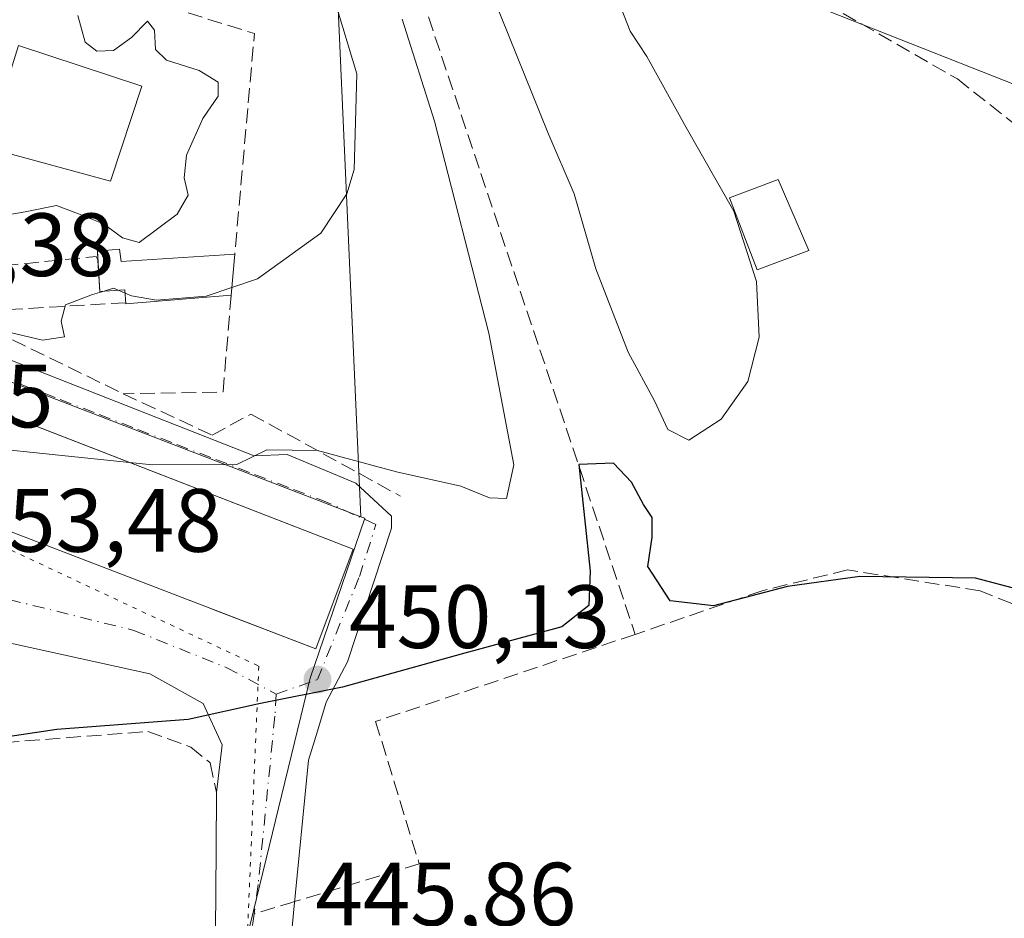
# Model space of a CAD drawing. Units: metres. Extents: x 549625 to 553066, y 4705475 to 4707815.
# Drawn here: x 552037 to 552147, y 4707217 to 4707317 of the extents above; entities that cross this region are included whole.
import ezdxf

# ---------------------------------------------------------------- set-up
doc = ezdxf.new("R2010")
doc.units = ezdxf.units.M
doc.header["$MEASUREMENT"] = 0
for name, pattern in [('DGN Style 3', [2.307223458686699, 1.648016756204785, -0.6592067024819142]), ('DGN Style 4', [2.6384748266838614, 1.318413404963828, -0.6592067024819142, 0.001648016756204785, -0.6592067024819142]), ('DGN Style 5', [1.1536117293433497, 0.4944050268614355, -0.6592067024819142])]:
    doc.linetypes.add(name, pattern=pattern)
for name, color, linetype, lineweight in [('Curva de nivel maestra', 30, 'Continuous', 30), ('Curva de nivel normal', 30, 'Continuous', 0), ('Edificación Cxs', 1, 'Continuous', 13), ('Muro lineal', 1, 'DGN Style 3', 13), ('Núcleo urbano CxS', 7, 'Continuous', 0), ('Obra de contención lineal', 1, 'DGN Style 3', 13), ('Pastizal CxS', 92, 'Continuous', 0), ('Punto de cota en terreno', 7, 'Continuous', 0), ('Rótulo de punto de cota en terreno', 7, 'Continuous', 0), ('Senda', 7, 'DGN Style 3', 0), ('Senda no paivmentada conexión', 7, 'DGN Style 3', 0), ('Tendido', 6, 'Continuous', 0), ('Vía pecuaria eje', 92, 'DGN Style 5', 0), ('Vía urbana Cxs', 4, 'Continuous', 0), ('Vía urbana eje', 4, 'DGN Style 4', 0)]:
    doc.layers.add(name, color=color, linetype=linetype, lineweight=lineweight)
doc.styles.add('Style-Arial', font='txt')

# ---------------------------------------------------------------- blocks, each defined once
blk = doc.blocks.new('*U8')
at = {"layer": 'Núcleo urbano CxS', "color": 7, "linetype": 'Continuous', "lineweight": 0}
blk.add_polyline3d([(552299.9650999998, 4707346.706700001, 448.8944999999949), (552229.9269000003, 4707271.1271, 448.2081999999937), (552227.6414999999, 4707268.661499999, 448.2710999999982), (552210.9700999996, 4707250.671900001, 448.2911000000022), (552200.8161000004, 4707246.108899999, 449.1120999999985), (552193.3695, 4707242.7665, 449.6119999999937), (552164.4877000004, 4707237.134500001, 447.6465000000026), (552168.7111000001, 4707215.462300001, 445.8622000000032), (552180.2335000001, 4707210.2443, 444.5728999999993), (552184.5100999996, 4707204.0591, 444.1803999999975), (552184.3997, 4707204.022100001, 444.178700000004), (552159.0941000005, 4707195.5557, 443.8564000000042), (552132.4490999999, 4707186.642700001, 443.5400999999983), (552088.3753000004, 4707172.270300001, 442.9477000000043), (552075.6234999998, 4707208.753900001, 445.6067999999942), (552074.3942999998, 4707212.267899999, 446.2946999999986), (552061.7455000002, 4707211.862500001, 446.0785999999935), (552069.4952999996, 4707243.623299999, 450.6662999999971), (552075.5897000004, 4707261.481899999, 454.2008999999962), (552075.1596999997, 4707261.649900001, 454.2272999999987), (552072.5867, 4707319.264900001, 460.2266999999993)], dxfattribs=at)
blk = doc.blocks.new('5PATER')
at = {"layer": 'Pastizal CxS', "linetype": 'Continuous', "lineweight": 0}
h = blk.add_hatch(color=51, dxfattribs=at)
edge = h.paths.add_edge_path()
edge.add_ellipse((0, 0), major_axis=(-0.1095731443231308, -0.1110710700762829), ratio=0.9994222409660322, start_angle=0, end_angle=360)
blk = doc.blocks.new('*U36')
at = {"layer": 'Vía urbana Cxs', "color": 4, "linetype": 'Continuous', "lineweight": 0}
for points in [[(552023.8025000002, 4707283.9409, 461.385500000004), (552063.2254999997, 4707268.4627, 456.3411999999954), (552066.9296000004, 4707268.595000001, 455.7358999999997), (552074.6026, 4707265.42, 455.2799999999989), (552078.5713999998, 4707261.7158, 454.3527999999933), (552078.5713999998, 4707260.392899999, 454.5491999999941), (552073.6765000002, 4707245.4439, 453.7618999999977), (552071.2953000005, 4707240.946000001, 450.1037000000069), (552070.3032000001, 4707237.7049, 449.3787000000011), (552069.3108999999, 4707234.4637, 448.8608999999997), (552067.6408000002, 4707217.428900001, 446.6244000000006), (552067.3265000005, 4707214.222999999, 446.5249999999942)], [(552031.3501000004, 4707210.340100001, 446.184500000003), (552057.8015999999, 4707215.1491, 446.6144000000059), (552058.909, 4707215.4057, 446.5938000000024), (552059.0001999997, 4707224.470100001, 447.4357000000019), (552059.0301000001, 4707230.880100001, 448.290399999998), (552059.6535999998, 4707236.183499999, 450.4572000000044), (552057.5368999997, 4707240.8137, 451.5069999999978), (552051.5838000001, 4707244.120999999, 452.8613999999943), (552030.4171000002, 4707248.7512, 454.2790999999997)]]:
    blk.add_polyline3d(points, dxfattribs=at)
blk.add_polyline3d([(551897.7801000001, 4707309.390100001, 470.6472000000067), (551896.7100999998, 4707298.0701, 469.8732000000019), (551901.5001999997, 4707297.540100001, 473.0081999999966), (551919.6089000005, 4707295.525400001, 472.5063999999985), (551963.1601, 4707290.6801, 467.9815999999992), (551966.1902000001, 4707287.470100001, 466.698000000004), (552008.3002000004, 4707271.4101, 466.9315000000061), (552009.2100999998, 4707270.290100001, 465.409799999994), (552058.4145000001, 4707251.403200001, 464.0136000000057), (552058.8490000004, 4707251.236500001, 463.8938000000053), (552070.1201, 4707246.9101, 458.5181000000011), (552074.2801000001, 4707258.050100001, 462.0822000000044), (552027.3147999998, 4707276.2466, 468.5524000000005), (552027.0143999998, 4707276.363100001, 468.6227000000072), (552013.4200999998, 4707281.630100001, 466.1883999999991), (552012.6001000004, 4707281.610099999, 466.3510999999999), (551986.7933999998, 4707291.632099999, 468.3463000000047), (551980.2969000004, 4707294.154999999, 469.6658000000025), (551970.3701, 4707298.0101, 467.1208000000043), (551964.6201, 4707302.4801, 468.0212000000029), (551901.5001999997, 4707309.0101, 473.3430999999982)], close=True, dxfattribs=at)

msp = doc.modelspace()

# ---------------------------------------------------------------- linework, layer by layer
at = {"layer": 'Curva de nivel maestra', "color": 30, "linetype": 'Continuous', "lineweight": 30, "elevation": 450, "flags": 128}
msp.add_lwpolyline([(552154.1100000005, 4707252.0801), (552143.8300000001, 4707254.800100001), (552130.8799999999, 4707254.970100001), (552122.7999999998, 4707253.860099999), (552114.5300000003, 4707251.700099999), (552109.6900000004, 4707252.2501), (552107.2100000001, 4707256.090100001), (552107.7100000001, 4707259.370100001), (552107.6900000004, 4707261.5801), (552106.7199999997, 4707263.040100001), (552105.4000000004, 4707265.530099999), (552103.3700000001, 4707267.630100001), (552099.5199999996, 4707267.4801), (552100.7699999996, 4707255.5801), (552100.6100000005, 4707251.7601), (552097.5899999999, 4707249.350099999), (552086.3600000005, 4707246.3201), (552073.0899999999, 4707242.640100001), (552063.9600000001, 4707240.8101), (552055.8700000001, 4707239.030099999), (552041.2100000001, 4707237.890100001), (552025.5, 4707235.550100001)], dxfattribs=at)
at = {"layer": 'Curva de nivel normal', "color": 30, "linetype": 'Continuous', "lineweight": 0, "flags": 128}
for points, elevation in [([(552060.7556999996, 4707287.267000001), (552063.6200000001, 4707288.2401), (552070.6699999999, 4707293.340100001), (552073.5999999996, 4707297.700099999), (552074.4100000003, 4707300.440099999), (552074.7100000001, 4707311.110099999), (552071.5700000003, 4707321.520099999), (552067.3799999999, 4707330.290100001), (552063.8300000001, 4707334.600099999), (552060.9800000004, 4707335.170100001), (552056.54, 4707334.550100001), (552052.6600000003, 4707336.590100001), (552046.7999999998, 4707344.9001), (552039.1500000004, 4707357.8101), (552035.6699999999, 4707363.390100001), (552034.7100000001, 4707366.440099999), (552034.7000000002, 4707369.020099999), (552032.9199999999, 4707369.4801), (552028.6799999997, 4707368.6801), (552025.7000000002, 4707369.420100001), (552025.4247000003, 4707370.857999999)], 460), ([(552089.9600000001, 4707319.640100001), (552096.0599999996, 4707304.5801), (552098.9699999997, 4707297.7301), (552101.4000000004, 4707289.3301), (552105.0199999996, 4707280.050100001), (552107.9600000001, 4707274.590100001), (552109.4400000004, 4707271.390100001), (552111.8099999996, 4707270.200099999), (552115.3899999997, 4707272.550100001), (552118.3700000001, 4707276.7501), (552119.6500000004, 4707281.720100001), (552119.3600000005, 4707287.940099999), (552116.8300000001, 4707295.800100001), (552111.4900000002, 4707305.120100001), (552107.0999999996, 4707313.0601), (552105.25, 4707315.9001), (552103.8300000001, 4707319.540100001)], 455), ([(552034.4000000004, 4707295.140100001), (552037.6699999999, 4707295.690099999), (552041.1799999997, 4707296.4001), (552043.6200000001, 4707295.4801), (552046.4000000004, 4707294.360099999), (552048.54, 4707292.790100001), (552050.4100000003, 4707292.290100001), (552054.6299999999, 4707295.450099999), (552055.8700000001, 4707297.5801), (552055.4299999997, 4707299.5001), (552055.6699999999, 4707302.020099999), (552057.5, 4707306.140100001), (552059.2100000001, 4707308.640100001), (552059.2100000001, 4707310.190099999), (552057.0800000001, 4707311.4901), (552053.4500000002, 4707312.6501), (552052.2300000004, 4707313.8201), (552052.0899999999, 4707315.9901), (552051.3200000003, 4707316.9901), (552049.54, 4707315.1801), (552047.54, 4707313.7401), (552045.6799999997, 4707313.640100001), (552044.3499999996, 4707314.640100001), (552043.54, 4707317.6501)], 465), ([(552049.3163000001, 4707267.722200001), (552051.8700000001, 4707267.460100001), (552061.3200000003, 4707267.4801), (552064.6399999997, 4707269.140100001), (552070.3200000003, 4707269.050100001), (552079.1500000004, 4707266.690099999), (552086.3099999996, 4707265.0701), (552089.5099999999, 4707263.7601), (552091.4400000004, 4707263.690099999), (552092.2400000002, 4707267.460100001), (552089.4500000002, 4707282.170100001), (552083.4000000004, 4707305.8201), (552079.79, 4707317.2301)], 455), ([(551993.9918000001, 4707288.8366), (552000.4900000002, 4707291.5101), (552005.2199999997, 4707291.4801), (552006.7000000002, 4707290.6501), (552018.1399999997, 4707287.4301), (552030.29, 4707283.5801), (552039.5800000001, 4707281.380100001), (552042.04, 4707281.7401), (552041.6799999997, 4707283.5001), (552042.1799999997, 4707285.3201), (552045.2000000002, 4707286.470100001), (552046.4944000002, 4707286.8573)], 460), ([(552046.4944000002, 4707286.8573), (552047.54, 4707287.170100001), (552048.0641999999, 4707286.9473)], 460), ([(552048.8365000002, 4707286.619100001), (552049.54, 4707286.3201), (552052.3200000003, 4707285.8301), (552057.8799999999, 4707286.290100001), (552060.7556999996, 4707287.267000001)], 460), ([(552048.0641999999, 4707286.9473), (552048.8365000002, 4707286.619100001)], 460), ([(552013.6640999997, 4707268.580399999), (552013.7199999997, 4707270.0701), (552024.8799999999, 4707270.2301), (552049.3163000001, 4707267.722200001)], 455)]:
    msp.add_lwpolyline(points, dxfattribs=dict(at, elevation=elevation))
at = {"layer": 'Edificación Cxs', "color": 1, "linetype": 'Continuous', "lineweight": 13, "elevation": 464.9447999999975, "flags": 128}
msp.add_lwpolyline([(552048.2100999998, 4707291.530099999), (552048.4001000002, 4707290.1501), (552061.0800999999, 4707290.9801), (552060.6801000005, 4707286.4001), (552048.9200999998, 4707285.450099999), (552048.8101000004, 4707286.9901), (552046.0201000003, 4707286.8301), (552045.7301000003, 4707291.300100001)], close=True, dxfattribs=at)
at = {"layer": 'Edificación Cxs', "color": 1, "linetype": 'Continuous', "lineweight": 13, "extrusion": (-0.06251208285050516, -0.2585070191448001, 0.9639846267189959), "elevation": -1250929.385499487, "flags": 128}
msp.add_lwpolyline([(-569844.9647455054, 4535833.88545271), (-569845.2659971289, 4535834.888242754), (-569842.9095359226, 4535835.724841123)], dxfattribs=at)
at = {"layer": 'Edificación Cxs', "color": 1, "linetype": 'Continuous', "lineweight": 13, "extrusion": (0.09774182886369535, -0.187202646657486, 0.9774465223094371), "elevation": -826804.7726691572, "flags": 128}
msp.add_lwpolyline([(2668036.434585384, 3829011.15738984), (2668035.9643052, 3829009.815899834), (2668047.588603897, 3829004.56453232)], dxfattribs=at)
at = {"layer": 'Edificación Cxs', "color": 1, "linetype": 'Continuous', "lineweight": 13, "extrusion": (-0.02167990851109666, -0.2482349528071597, 0.9684572214464496), "elevation": -1180033.857237653, "flags": 128}
msp.add_lwpolyline([(140409.4867087556, 4588154.889951726), (140409.4867087556, 4588150.142778629)], dxfattribs=at)
at = {"layer": 'Edificación Cxs', "color": 1, "linetype": 'Continuous', "lineweight": 13}
for points in [[(552050.7100999998, 4707309.7501, 467.679099999994), (552047.2100999998, 4707299.1501, 467.9900000000052), (552033.3601000002, 4707302.880100001, 467.5662000000011), (552036.9200999998, 4707314.280099999, 470.7967999999965), (552050.7100999998, 4707309.7501, 467.679099999994)], [(552125.2100999998, 4707291.380100001, 453.4685000000027), (552119.4101, 4707289.2401, 455.1046999999963), (552116.3501000004, 4707297.270099999, 455.382700000002), (552121.7600999996, 4707299.3301, 453.7770000000019), (552125.2100999998, 4707291.380100001, 453.4685000000027)], [(552060.6801000005, 4707286.4001, 462.3696000000054), (552048.9200999998, 4707285.450099999, 462.75), (552048.8101000004, 4707286.9901, 463.7909999999974), (552046.0201000003, 4707286.8301, 463.3680000000023), (552045.7956999998, 4707290.2897, 464.4556000000011)], [(552074.2801000001, 4707258.050100001, 462.0822000000044), (552070.1201, 4707246.9101, 458.5181000000011), (552009.2100999998, 4707270.290100001, 465.409799999994), (552013.4200999998, 4707281.630100001, 466.1883999999991), (552074.2801000001, 4707258.050100001, 462.0822000000044)]]:
    msp.add_polyline3d(points, dxfattribs=at)
for points in [[(552050.7100999998, 4707309.7501, 470.7967999999965), (552047.2100999998, 4707299.1501, 470.7967999999965), (552033.3601000002, 4707302.880100001, 470.7967999999965), (552036.9200999998, 4707314.280099999, 470.7967999999965)], [(552125.2100999998, 4707291.380100001, 455.382700000002), (552119.4101, 4707289.2401, 455.382700000002), (552116.3501000004, 4707297.270099999, 455.382700000002), (552121.7600999996, 4707299.3301, 455.382700000002)], [(552074.2801000001, 4707258.050100001, 466.1883999999991), (552070.1201, 4707246.9101, 466.1883999999991), (552009.2100999998, 4707270.290100001, 466.1883999999991), (552013.4200999998, 4707281.630100001, 466.1883999999991)]]:
    msp.add_3dface(points, dxfattribs=at)
at = {"layer": 'Muro lineal', "color": 1, "linetype": 'DGN Style 3', "lineweight": 13, "extrusion": (-0.002864565174223392, -0.272455420997482, 0.9621641428755531), "elevation": -1283662.236243364, "flags": 128}
msp.add_lwpolyline([(502541.0334689498, 4534642.23878656), (502540.2271686179, 4534630.994265663), (502529.0898869458, 4534630.664688675)], dxfattribs=at)
at = {"layer": 'Núcleo urbano CxS', "color": 7, "linetype": 'Continuous', "lineweight": 0}
for points in [[(551873.4084999999, 4707387.1413, 473.3413), (551882.2193, 4707383.221700001, 472.8815999999933), (551908.8240999999, 4707371.391899999, 472.2835000000051), (551947.1842999998, 4707354.336100001, 471.0570000000008), (551960.2096999995, 4707348.5439, 471.0136999999959), (551986.8749000002, 4707380.4439, 467.0872999999993), (552002.2685000002, 4707362.568700001, 467.4127000000008), (552018.4561000001, 4707345.791099999, 465.8879000000015), (552048.0551000005, 4707325.5361, 464.2856000000029), (552068.4496999999, 4707319.264900001, 461.0586999999941), (552072.5867, 4707319.264900001, 460.2266999999993), (552075.1596999997, 4707261.649900001, 454.2272999999987)], [(552072.5867, 4707319.264900001, 460.2266999999993), (552075.1596999997, 4707261.649900001, 454.2272999999987), (552014.7543000003, 4707284.9199, 459.8021000000008), (551968.5705000004, 4707302.713300001, 463.4002999999939), (551965.2569000004, 4707304.785900001, 464.3551000000007), (551919.0897000004, 4707310.041300001, 466.8779000000068), (551914.0515000002, 4707312.331300001, 467.2932000000001), (551888.9952999996, 4707313.904300001, 467.3758999999991), (551888.6435000002, 4707304.982899999, 466.7538000000059), (551879.0827000003, 4707304.315500001, 466.7462999999989), (551876.1256999997, 4707304.057499999, 466.6183000000019), (551860.1136999996, 4707302.6359, 466.0114999999933), (551857.6482999995, 4707302.4189, 465.9471999999951), (551841.8579000002, 4707302.2841, 465.2921000000061), (551819.8613, 4707305.253900001, 464.6946999999927), (551825.9193000002, 4707315.108899999, 465.7366000000038), (551837.0317000002, 4707330.5755, 468.2712000000029)], [(552075.1596999997, 4707261.649900001, 454.2272999999987), (552014.7543000003, 4707284.9199, 459.8021000000008), (551968.5705000004, 4707302.713300001, 463.4002999999939), (551965.2569000004, 4707304.785900001, 464.3551000000007), (551919.0897000004, 4707310.041300001, 466.8779000000068), (551914.0515000002, 4707312.331300001, 467.2932000000001), (551888.9952999996, 4707313.904300001, 467.3758999999991), (551888.6435000002, 4707304.982899999, 466.7538000000059)], [(552075.1596999997, 4707261.649900001, 454.2272999999987), (552075.5897000004, 4707261.481899999, 454.2008999999962), (552069.4952999996, 4707243.623299999, 450.6662999999971), (552061.7455000002, 4707211.862500001, 446.0785999999935)]]:
    msp.add_polyline3d(points, dxfattribs=at)
msp.add_polyline3d([(552075.1596999997, 4707261.649900001, 454.2272999999987), (552075.5897000004, 4707261.481899999, 454.2008999999962), (552069.4952999996, 4707243.623299999, 450.6662999999971), (552061.7455000002, 4707211.862500001, 446.0785999999935), (552052.8898999998, 4707211.5759, 446.3938999999955), (552015.0789000001, 4707205.4077, 445.6972999999998), (552009.0000999998, 4707220.497300001, 447.2149999999965), (551894.1741000004, 4707232.630700001, 450.5552000000025), (551892.5680999998, 4707232.798699999, 450.5999000000011), (551882.5493000001, 4707234.420700001, 451.0158999999985), (551885.6580999997, 4707253.348300001, 454.6486000000005), (551884.1092999997, 4707269.9005, 458.8058000000019), (551888.4754999997, 4707296.5163, 466.1753000000026), (551888.6435000002, 4707304.982899999, 466.7538000000059), (551888.9952999996, 4707313.904300001, 467.3758999999991), (551914.0515000002, 4707312.331300001, 467.2932000000001), (551919.0897000004, 4707310.041300001, 466.8779000000068), (551965.2569000004, 4707304.785900001, 464.3551000000007), (551968.5705000004, 4707302.713300001, 463.4002999999939), (552014.7543000003, 4707284.9199, 459.8021000000008)], close=True, dxfattribs=at)
at = {"layer": 'Obra de contención lineal', "color": 1, "linetype": 'DGN Style 3', "lineweight": 13, "extrusion": (0.1772867643237195, 0.00113055700764658, 0.9841585873407184), "elevation": 103651.1925781285, "flags": 128}
msp.add_lwpolyline([(4703706.750545689, -572743.9189103964), (4703699.465298306, -572767.039173621), (4703674.849700663, -572764.6645381447)], dxfattribs=at)
at = {"layer": 'Obra de contención lineal', "color": 1, "linetype": 'DGN Style 3', "lineweight": 13, "extrusion": (0.02184412538543593, -0.2142174332141505, 0.9765417172314177), "elevation": -995871.125400244, "flags": 128}
msp.add_lwpolyline([(1026732.105534226, 4518561.546256535), (1026731.950187654, 4518562.0050908), (1026715.089368963, 4518562.067321358)], dxfattribs=at)
at = {"layer": 'Obra de contención lineal', "color": 1, "linetype": 'DGN Style 3', "lineweight": 13, "extrusion": (-0.04171973192252189, -0.4589170417977873, 0.8874990775859324), "elevation": -2182875.420614081, "flags": 128}
msp.add_lwpolyline([(123615.7860971086, 4205126.692071362), (123615.7860971087, 4205126.443161558)], dxfattribs=at)
at = {"layer": 'Obra de contención lineal', "color": 1, "linetype": 'DGN Style 3', "lineweight": 13, "extrusion": (0.0123638101342863, 0.0007261285321806155, 0.9999233015268312), "elevation": 10706.31146567867, "flags": 128}
msp.add_lwpolyline([(552000.9920395353, 4707279.02692813), (551982.0905848397, 4707277.916927837)], dxfattribs=at)
at = {"layer": 'Obra de contención lineal', "color": 1, "linetype": 'DGN Style 3', "lineweight": 13}
for points in [[(552030.0100999996, 4707284.450099999, 463.0592000000034), (552048.6201, 4707275.390100001, 459.2160000000004), (552058.5500999996, 4707270.7601, 458.5387000000047), (552062.8701, 4707273.130100001, 458.0706000000064), (552079.5701000001, 4707263.970100001, 454.7453999999998)], [(551925.5000999998, 4707244.780099999, 455.0967999999993), (551968.2100999998, 4707239.1601, 456.4753999999957), (551991.1901000004, 4707235.2401, 453.5473000000056), (552004.6901000004, 4707233.2301, 452.0693000000028), (552011.0701000001, 4707233.2301, 452.1811000000016), (552012.1201, 4707233.340100001, 452.1434000000008), (552017.2401000002, 4707233.9101, 451.1839999999939), (552026.1401000004, 4707235.7501, 453.546199999997), (552051.3601000002, 4707237.670100001, 453.073000000004), (552056.1501000002, 4707235.940099999, 451.061400000006), (552058.2401000002, 4707234.2501, 449.6523000000016), (552058.3400999998, 4707234.170100001, 449.5902999999962), (552059.0301000001, 4707230.880100001, 448.290399999998), (552059.0000999998, 4707224.890100001, 447.4712), (552059.0000999998, 4707224.470100001, 447.4357000000019)]]:
    msp.add_polyline3d(points, dxfattribs=at)
at = {"layer": 'Senda', "color": 7, "linetype": 'DGN Style 3', "lineweight": 0, "extrusion": (0.02407196869843745, -0.07184851725783402, 0.9971250327270058), "elevation": -324470.584788954, "flags": 128}
msp.add_lwpolyline([(2018913.108676872, 4275813.31023127), (2018913.108676872, 4275712.61843843)], dxfattribs=at)
at = {"layer": 'Senda', "color": 7, "linetype": 'DGN Style 3', "lineweight": 0}
for points in [[(552073.9101, 4707343.7259, 456.8898000000045), (552085.4861000003, 4707340.1765, 455.9802000000054), (552100.3026999999, 4707333.826500001, 455.5032000000065), (552113.0027000001, 4707327.053099999, 453.747199999998), (552141.7895000001, 4707310.543099999, 451.9811000000045), (552173.7512999997, 4707285.354699999, 450.3377999999939), (552195.1297000004, 4707268.2097, 449.401199999993), (552208.2528999997, 4707255.7213, 448.5712000000058), (552209.7346999999, 4707252.969699999, 448.3606)], [(552209.7346999999, 4707252.969699999, 448.3606), (552202.3262999998, 4707247.0429, 448.5766000000004), (552195.1297000004, 4707242.597899999, 448.6677000000054), (552184.9694999997, 4707239.422900001, 448.6085000000021), (552178.1963000001, 4707238.576300001, 448.3601999999955), (552170.7878999999, 4707240.0579, 448.5746000000072), (552163.5913000006, 4707244.502900001, 449.202099999995), (552154.2779000001, 4707249.371300001, 449.25), (552144.3295, 4707253.392899999, 449.6797999999981), (552129.5129000006, 4707255.7213, 450.3420000000042), (552119.9877000004, 4707253.392899999, 450.5485000000045), (552105.8060999997, 4707248.524700001, 449.2599999999948)], [(552105.8060999997, 4707248.524700001, 449.2599999999948), (552076.8076999999, 4707238.787900001, 448.9814999999944), (552081.6760999998, 4707222.912900001, 447.3322999999946), (552067.7642999999, 4707218.688200001, 446.7572999999975)]]:
    msp.add_polyline3d(points, dxfattribs=at)
at = {"layer": 'Senda no paivmentada conexión', "color": 7, "linetype": 'DGN Style 3', "lineweight": 0, "extrusion": (-0.2907043949830258, 0.9568027973160511, 0.004400202919486272), "elevation": 4343393.448860466, "flags": 128}
msp.add_lwpolyline([(-1896647.503326393, -18665.23593117741), (-1896647.059591834, -18665.25893140007), (-1896642.765718418, -18665.39193268765)], dxfattribs=at)
at = {"layer": 'Tendido', "color": 6, "linetype": 'Continuous', "lineweight": 0}
msp.add_polyline3d([(552051.6437999997, 4707346.1316, 460.1993999999977), (552098.3163999999, 4707329.6216, 457.2654999999941), (552243.5099999999, 4707272.33, 449.9024000000064), (552244.2078999998, 4707192.461300001, 445.7957000000025)], dxfattribs=at)
at = {"layer": 'Vía pecuaria eje', "color": 92, "linetype": 'DGN Style 5', "lineweight": 0}
msp.add_polyline3d([(551857.8408000004, 4707520.8367, 480.0491999999941), (551880.6008000001, 4707457.353499999, 476.652900000001), (551884.0242, 4707426.0286, 474.7286000000022), (551879.4370999997, 4707396.2589, 472.9949000000051), (551861.8278999999, 4707369.409499999, 473.013300000006), (551835.0503000002, 4707328.7663, 468.5570000000008), (551828.6036, 4707312.9055, 466.3239000000031), (551831.0826000003, 4707303.9838, 465.2776000000013), (551854.3879000006, 4707301.009600001, 468.9003999999986), (551882.6517000003, 4707300.018200001, 466.6972999999998), (551907.2640000005, 4707295.149900001, 471.1284000000014), (551955.9496999999, 4707289.066299999, 465.4970999999932), (552020.4073999999, 4707265.258099999, 464.1465000000026), (552063.7560000002, 4707244.977800001, 453.8031000000047), (552062.3174999999, 4707211.0713, 445.9030000000057), (552018.1196999997, 4707207.562000001, 445.6837999999989), (551997.2936000006, 4707202.109999999, 446.2715999999928), (551908.8130999999, 4707188.171200001, 448.0892000000022)], dxfattribs=at)
at = {"layer": 'Vía urbana Cxs', "color": 4, "linetype": 'Continuous', "lineweight": 0, "extrusion": (-0.3612767079502844, -0.9324586532187735, 1.81668955603913e-05), "elevation": -4588775.071787771, "flags": 128}
msp.add_lwpolyline([(-1185836.252309517, 545.4459975697744), (-1185886.619481528, 551.9161975689736), (-1185886.941680844, 551.9864975708565), (-1185901.520647937, 549.5521975704467)], dxfattribs=at)
at = {"layer": 'Vía urbana Cxs', "color": 4, "linetype": 'Continuous', "lineweight": 0, "extrusion": (-0.0006164994525560219, -0.1321659340422232, 0.9912274137689957), "elevation": -622031.5523768384, "flags": 128}
msp.add_lwpolyline([(530095.976760771, 4668490.821997884), (530095.976760771, 4668497.288798181)], dxfattribs=at)
at = {"layer": 'Vía urbana Cxs', "color": 4, "linetype": 'Continuous', "lineweight": 0}
for points in [[(551999.8054999998, 4707293.943, 461.8169999999955), (551998.1666000001, 4707293.651900001, 461.460500000001), (552023.8025000002, 4707283.9409, 461.385500000004), (552063.2254999997, 4707268.4627, 456.3411999999954), (552066.9296000004, 4707268.595000001, 455.7358999999997), (552074.6026, 4707265.42, 455.2799999999989), (552078.5713999998, 4707261.7158, 454.3527999999933), (552078.5713999998, 4707260.392899999, 454.5491999999941), (552073.6765000002, 4707245.4439, 453.7618999999977), (552071.2953000005, 4707240.946000001, 450.1037000000069), (552070.3032000001, 4707237.7049, 449.3787000000011), (552069.3108999999, 4707234.4637, 448.8608999999997), (552067.6408000002, 4707217.428900001, 446.6244000000006), (552067.3265000005, 4707214.222999999, 446.5249999999942), (552067.9798999997, 4707213.4749, 446.5527000000002)], [(552009.2100999998, 4707270.290100001, 465.409799999994), (552058.4145000001, 4707251.4033, 464.0139000000054), (552058.8490000004, 4707251.236500001, 463.8938000000053), (552070.1201, 4707246.9101, 458.5181000000011), (552074.2801000001, 4707258.050100001, 462.0822000000044)], [(552059.0301000001, 4707230.880100001, 448.290399999998), (552059.6535999998, 4707236.183499999, 450.4572000000044), (552057.5368999997, 4707240.8137, 451.5069999999978), (552051.5838000001, 4707244.120999999, 452.8613999999943), (552030.4171000002, 4707248.7512, 454.2790999999997)], [(552031.3501000004, 4707210.340100001, 446.184500000003), (552057.8015999999, 4707215.1491, 446.6144000000059), (552058.909, 4707215.4057, 446.5938000000024), (552059.0001999997, 4707224.470100001, 447.4357000000019)]]:
    msp.add_polyline3d(points, dxfattribs=at)
at = {"layer": 'Vía urbana eje', "color": 4, "linetype": 'DGN Style 4', "lineweight": 0, "extrusion": (-0.01548715397832024, -0.1093659422675897, 0.9938808976600637), "elevation": -522915.2765063192, "flags": 128}
msp.add_lwpolyline([(-113387.8113670647, 4709179.508899796), (-113387.8113670647, 4709174.334943332)], dxfattribs=at)
at = {"layer": 'Vía urbana eje', "color": 4, "linetype": 'DGN Style 4', "lineweight": 0}
for points in [[(552065.6801000005, 4707241.8497, 450.2844000000041), (552070.3000999996, 4707243.470100001, 452.1940000000032), (552074.9880999997, 4707254.968400001, 460.5503000000026), (552076.8402000006, 4707260.7893, 455.3135000000038), (552071.4200999998, 4707263.2601, 456.8695000000008), (552067.0701000001, 4707264.9301, 458.8148999999976), (552062.7301000003, 4707266.600099999, 458.0421000000061), (552058.3901000004, 4707268.280099999, 458.4943000000058), (552054.0401, 4707269.950099999, 460.7860999999976), (552049.7001, 4707271.620100001, 460.0709000000061), (552045.3601000002, 4707273.300100001, 459.9918999999937), (552041.0100999996, 4707274.970100001, 461.712400000004), (552036.6700999998, 4707276.640100001, 461.4937000000064)], [(552024.2527000001, 4707255.170700001, 453.4247000000032), (552030.5564000001, 4707253.7312, 453.1432999999961), (552049.8049, 4707248.968699999, 453.0761000000057), (552060.1897999998, 4707244.8015, 452.3472000000039), (552065.6801000005, 4707241.8497, 450.2844000000041)], [(552065.6801000005, 4707241.8497, 450.2844000000041), (552065.5477, 4707239.377499999, 449.9247999999934), (552063.6956000002, 4707220.5921, 446.9492000000028), (552063.2311000006, 4707217.311600001, 446.6012999999948)]]:
    msp.add_polyline3d(points, dxfattribs=at)

# ---------------------------------------------------------------- block references
at = {"layer": 'Núcleo urbano CxS', "color": 7, "linetype": 'Continuous', "lineweight": 0}
msp.add_blockref('*U8', (0, 0), dxfattribs=at)
at = {"layer": 'Punto de cota en terreno', "color": 7, "linetype": 'Continuous', "lineweight": 0, "xscale": 10, "yscale": 10, "zscale": 10}
msp.add_blockref('5PATER', (552070.3099999996, 4707243.470000001, 450.1300000000047), dxfattribs=at)
at = {"layer": 'Vía urbana Cxs', "color": 4, "linetype": 'Continuous', "lineweight": 0}
msp.add_blockref('*U36', (0, 0), dxfattribs=at)

# ---------------------------------------------------------------- texts
at = {"layer": 'Rótulo de punto de cota en terreno', "color": 7, "linetype": 'Continuous', "lineweight": 0, "style": 'Style-Arial'}
for s, p in [('458,38', (552018.4878000002, 4707288.537799999)), ('456,75', (552011.6777999997, 4707271.637800001)), ('453,48', (552030.4677999998, 4707257.747099999)), ('450,13', (552073.8378, 4707246.9978)), ('445,86', (552070.0778000001, 4707216.0178))]:
    msp.add_text(s, height=7.000000000000002, dxfattribs=at).set_placement(p)

doc.saveas('drawing.dxf')
